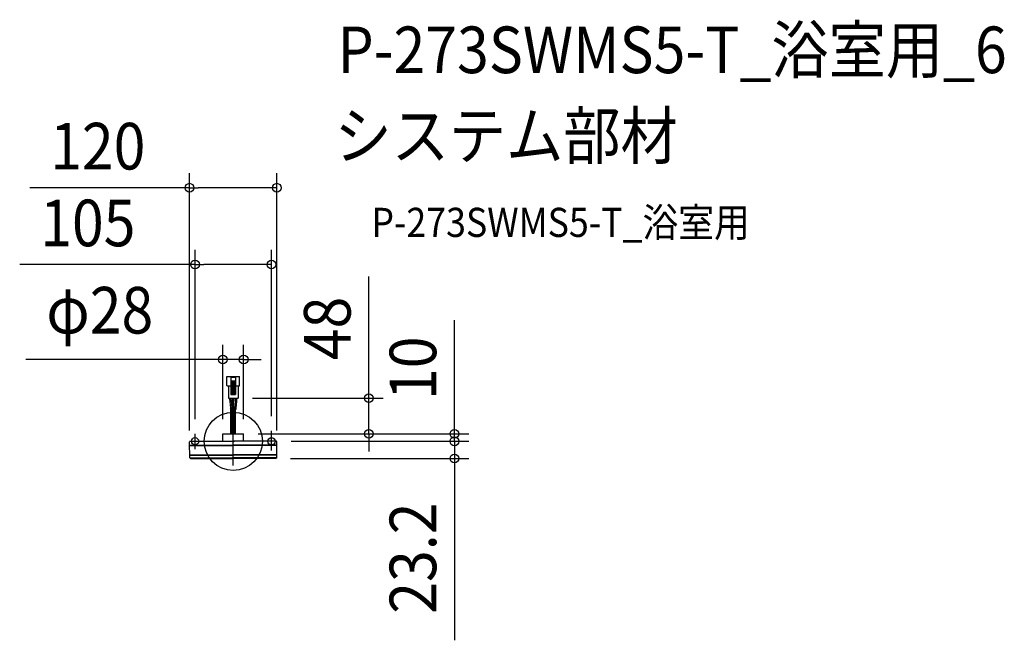
# Model space of a CAD drawing. Extents: x -293 to 1059, y -273 to 579.
import ezdxf
from ezdxf.enums import TextEntityAlignment as Align

# ---------------------------------------------------------------- set-up
doc = ezdxf.new("R2010")
doc.units = 0
doc.header["$LTSCALE"] = 20
doc.header["$PDMODE"] = 3
doc.header["$PDSIZE"] = -2
doc.linetypes.add('DASHDOT', pattern=[5.5, 4, -0.6, 0.3, -0.6])
for name, color, linetype in [('ARRANGE', 1, 'CONTINUOUS'), ('BASIS', 6, 'DASHDOT'), ('DETAIL', 5, 'CONTINUOUS'), ('ETC', 61, 'CONTINUOUS'), ('FIX', 11, 'CONTINUOUS'), ('OUTLINE', 3, 'CONTINUOUS'), ('SIZE', 30, 'CONTINUOUS')]:
    doc.layers.add(name, color=color, linetype=linetype)
doc.styles.get("Standard").update_dxf_attribs({"font": 'SIMPLEX.shx', "width": 0.9, "height": 64, "bigfont": 'BIGFONT.shx'})

msp = doc.modelspace()

# ---------------------------------------------------------------- linework, layer by layer
at = {"layer": 'ARRANGE', "color": 1, "linetype": 'CONTINUOUS'}
msp.add_circle((0, 0), 40, dxfattribs=at)
msp.add_point((0, 0), dxfattribs=at)
at = {"layer": 'BASIS', "color": 6, "linetype": 'DASHDOT'}
for p, q in [((0, -33.3), (0, 17.8)), ((52.5, -12.8), (52.5, 14.6)), ((-52.5, -10.9), (-52.5, 10.4))]:
    msp.add_line(p, q, dxfattribs=at)
at = {"layer": 'DETAIL', "color": 5, "linetype": 'CONTINUOUS'}
for p, q in [((-8.6, 76.8), (-8.6, 88.8)), ((-8.6, 88.8), (8.6, 88.8)), ((-3.3, 88.8), (-3.3, 64.2)), ((-3.3, 88), (3.3, 88)), ((-3.3, 83.1), (3.3, 83.1)), ((-2.5, 83.1), (-2.5, 65.8)), ((-0.8, 83.1), (-0.8, 65.8)), ((0.8, 83.1), (0.8, 65.8)), ((2.5, 83.1), (2.5, 65.8)), ((3.3, 88.8), (3.3, 64.2)), ((8.6, 76.7), (8.6, 88.8)), ((-7.8, 76), (-3.3, 76)), ((-6.6, 76), (-6.6, 59.2)), ((3.3, 76), (7.8, 76)), ((6.6, 76), (6.6, 59.2)), ((-6.6, 59.2), (6.6, 59.2)), ((-4.9, 57.3), (-4.9, 59.2)), ((-4.5, 54.8), (-3.7, 45.7)), ((-3.3, 65.8), (3.3, 65.8)), ((-3.3, 64.2), (3.3, 64.2)), ((-3.3, 57.1), (-3.3, 59.2)), ((-3, 55), (-2.1, 46)), ((-0.8, 10.2), (-0.8, 59.1)), ((0.8, 10.2), (0.8, 59.2)), ((3, 55), (2.1, 46)), ((3.3, 57.1), (3.3, 59.2)), ((4.5, 54.8), (3.7, 45.7)), ((4.9, 57.3), (4.9, 59.2)), ((-3.3, 10.2), (-3.3, 43.2)), ((-1.6, 10.2), (-1.6, 43.5)), ((1.6, 10.2), (1.6, 43.5)), ((3.3, 10.2), (3.3, 43.2)), ((-59.4, 0), (0, 0)), ((-14.3, 0), (-14.3, 10.2)), ((-14.3, 10.2), (14.3, 10.2)), ((59.4, 0), (0, 0)), ((14.3, 0), (14.3, 10.2)), ((-60, -5.1), (-59.9, -0.5)), ((-60, -5.1), (0, -5.1)), ((-60, -5.6), (0, -5.6)), ((-59.8, -18.6), (-60, -5.6)), ((-59.8, -18.4), (-60, -5.7)), ((-59.5, -5.6), (-59.5, -5.1)), ((60, -5.1), (0, -5.1)), ((60, -5.6), (0, -5.6)), ((59.5, -5.6), (59.5, -5.1)), ((59.8, -18.6), (60, -5.6)), ((59.8, -18.4), (60, -5.7)), ((60, -5.1), (59.9, -0.5)), ((-59.8, -18.6), (0, -18.6)), ((-59.8, -19.1), (0, -19.1)), ((-59.8, -22.6), (-59.8, -19.1)), ((-59.8, -22.6), (0, -22.6)), ((-59.8, -22.6), (-58.7, -23.7)), ((-59.3, -19.1), (-59.3, -18.6)), ((-58.7, -23.7), (0, -23.7)), ((59.8, -18.6), (0, -18.6)), ((59.8, -19.1), (0, -19.1)), ((59.8, -22.6), (0, -22.6)), ((58.7, -23.7), (0, -23.7)), ((59.8, -22.6), (58.7, -23.7)), ((59.3, -19.1), (59.3, -18.6)), ((59.8, -22.6), (59.8, -19.1))]:
    msp.add_line(p, q, dxfattribs=at)
for centre, radius, start, end in [((-7.8, 76.8), 0.822, 180, 270), ((7.8, 76.8), 0.822, 270, 0), ((3.3, 57.3), 8.22, 180, 197.8189), ((3.3, 57.1), 6.58, 180, 197.8189), ((-3.3, 57.1), 6.58, 342.1811, 0), ((-3.3, 57.3), 8.22, 342.1811, 0), ((-11.5, 43.2), 8.22, 0, 17.8189), ((-11.5, 43), 9.86, 0, 17.8189), ((11.5, 43), 9.86, 162.1811, 180), ((11.5, 43.2), 8.22, 162.1811, 180), ((-59.4, -0.5), 0.51, 90, 179), ((59.4, -0.5), 0.51, 1, 90)]:
    msp.add_arc(centre, radius, start, end, dxfattribs=at)
at = {"layer": 'FIX', "color": 11, "linetype": 'CONTINUOUS'}
for centre in [(-52.5, 0), (52.5, 0)]:
    msp.add_circle(centre, 5, dxfattribs=at)
at = {"layer": 'OUTLINE', "color": 3, "linetype": 'CONTINUOUS'}
for p, q in [((-59.4, 0), (0, 0)), ((59.4, 0), (0, 0)), ((-60, -5.1), (-59.9, -0.5)), ((-60, -5.1), (-59.5, -5.1)), ((-60, -5.6), (-59.5, -5.6)), ((-59.8, -18.6), (-60, -5.6)), ((-59.8, -18.4), (-60, -5.7)), ((-59.5, -5.6), (-59.5, -5.1)), ((60, -5.1), (59.5, -5.1)), ((59.5, -5.6), (59.5, -5.1)), ((60, -5.6), (59.5, -5.6)), ((59.8, -18.6), (60, -5.6)), ((59.8, -18.4), (60, -5.7)), ((60, -5.1), (59.9, -0.5)), ((-59.8, -18.6), (-59.3, -18.6)), ((-59.8, -19.1), (-59.3, -19.1)), ((-59.8, -22.6), (-59.8, -19.1)), ((-59.8, -22.6), (-58.7, -23.7)), ((-59.3, -19.1), (-59.3, -18.6)), ((-58.7, -23.7), (0, -23.7)), ((58.7, -23.7), (0, -23.7)), ((59.8, -22.6), (58.7, -23.7)), ((59.8, -18.6), (59.3, -18.6)), ((59.3, -19.1), (59.3, -18.6)), ((59.8, -19.1), (59.3, -19.1)), ((59.8, -22.6), (59.8, -19.1))]:
    msp.add_line(p, q, dxfattribs=at)
for centre, start, end in [((-59.4, -0.5), 90, 179), ((59.4, -0.5), 1, 90)]:
    msp.add_arc(centre, 0.51, start, end, dxfattribs=at)
at = {"layer": 'SIZE', "color": 30, "linetype": 'CONTINUOUS'}
for p, q in [((-60, 14.9), (-60, 368.2)), ((60, 14.9), (60, 368.2)), ((-60, 348.2), (-279.7, 348.2)), ((-60, 348.2), (-48, 348.2)), ((48, 348.2), (-48, 348.2)), ((60, 348.2), (48, 348.2)), ((-52.5, 30.4), (-52.5, 262.8)), ((52.5, 34.6), (52.5, 262.8)), ((-52.5, 242.8), (-293.4, 242.8)), ((-52.5, 242.8), (-40.5, 242.8)), ((40.5, 242.8), (-40.5, 242.8)), ((52.5, 242.8), (40.5, 242.8)), ((186.2, 71.2), (186.2, 226.5)), ((303.9, 22.2), (303.9, 166.5)), ((-14.3, 30.2), (-14.3, 132.3)), ((14.3, 30.2), (14.3, 132.3)), ((-26.3, 112.3), (-285.2, 112.3)), ((-14.3, 112.3), (-26.3, 112.3)), ((14.3, 112.3), (-14.3, 112.3)), ((14.3, 112.3), (26.3, 112.3)), ((26.3, 112.3), (38.3, 112.3)), ((186.2, 59.2), (186.2, 71.2)), ((26.6, 59.2), (206.2, 59.2)), ((186.2, 10.2), (186.2, 59.2)), ((303.9, 12), (303.9, 24)), ((303.9, 10.2), (303.9, 22.2)), ((34.3, 10.2), (323.9, 10.2)), ((34.3, 10.2), (206.2, 10.2)), ((79.4, 0), (323.9, 0)), ((79.4, 0), (323.9, 0)), ((186.2, 10.2), (186.2, -1.8)), ((303.9, 0), (303.9, 12)), ((303.9, 0), (303.9, 10.2)), ((303.9, 0), (303.9, -23.7)), ((303.9, 0), (303.9, -12)), ((186.2, -1.8), (186.2, -13.8)), ((303.9, -12), (303.9, -24)), ((78.7, -23.7), (323.9, -23.7)), ((303.9, -23.7), (303.9, -35.7)), ((303.9, -35.7), (303.9, -273.2))]:
    msp.add_line(p, q, dxfattribs=at)
for centre in [(-60, 348.2), (60, 348.2), (-52.5, 242.8), (52.5, 242.8), (-14.3, 112.3), (14.3, 112.3), (186.2, 59.2), (186.2, 10.2), (303.9, 10.2), (303.9, 0), (303.9, 0), (303.9, -23.7)]:
    msp.add_circle(centre, 6, dxfattribs=at)

# ---------------------------------------------------------------- texts
at = {"layer": 'ETC', "color": 61, "linetype": 'CONTINUOUS', "width": 0.9}
for s, height, p in [('P-273SWMS5-T_浴室用_6', 64, (143.3, 505.5)), ('システム部材', 64, (139.2, 387.6)), ('P-273SWMS5-T_浴室用', 40, (189.8, 280.6))]:
    msp.add_text(s, height=height, dxfattribs=at).set_placement(p)
at = {"layer": 'SIZE', "color": 30, "linetype": 'CONTINUOUS', "width": 0.9}
for s, p in [('120', (-186.1, 373.2)), ('105', (-199.8, 267.8)), ('φ28', (-183.4, 148))]:
    msp.add_text(s, height=64, dxfattribs=at).set_placement(p, align=Align.CENTER)
for s, p in [('48', (161.2, 154.9)), ('10', (278.9, 100.3)), ('23.2', (278.9, -160.4))]:
    msp.add_text(s, height=64, rotation=90, dxfattribs=at).set_placement(p, align=Align.CENTER)

doc.saveas('drawing.dxf')
